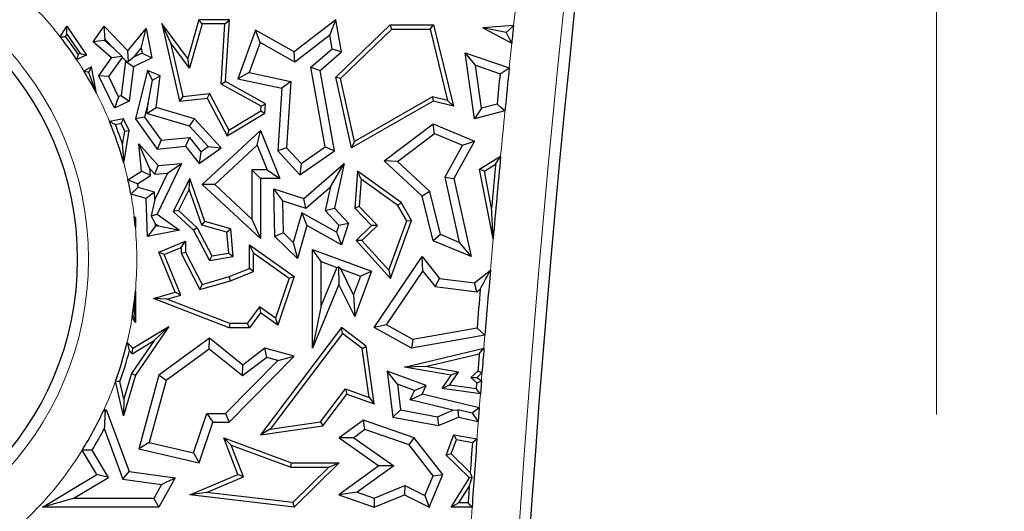
# Model space of a CAD drawing. Units: millimetres. Extents: x 0 to 420, y 0 to 297.
# Drawn here: x 119 to 129, y 152 to 157 of the extents above; entities that cross this region are included whole.
import ezdxf

# ---------------------------------------------------------------- set-up
doc = ezdxf.new("R2010")
doc.units = ezdxf.units.MM
doc.linetypes.add('CENTER', pattern=[10.16, 6.35, -1.27, 1.27, -1.27])

msp = doc.modelspace()

# ---------------------------------------------------------------- linework, layer by layer
at = {"color": 7, "linetype": 'CENTER', "lineweight": 18}
msp.add_line((128.3387, 200.2148), (128.3387, 113.8281), dxfattribs=at)
at = {"color": 8, "linetype": 'Continuous', "lineweight": 18}
for p, q in [((123.9829, 157.3908), (123.9677, 157.2451)), ((123.6725, 154.0419), (123.6618, 153.9092)), ((123.6248, 153.4382), (123.6137, 153.2927))]:
    msp.add_line(p, q, dxfattribs=at)
at = {"color": 7, "linetype": 'Continuous', "lineweight": 25}
for p, q in [((119.2836, 157.1269), (119.351, 157.2373)), ((119.353, 157.156), (119.351, 157.2373)), ((119.351, 157.2373), (119.5544, 156.9378)), ((119.6227, 157.0747), (119.736, 157.2373)), ((119.7471, 157.099), (119.736, 157.2373)), ((119.736, 157.2373), (119.9832, 156.9816)), ((119.9832, 156.9816), (120.1717, 157.2129)), ((120.1206, 157.0106), (120.1717, 157.2129)), ((120.1717, 157.2129), (120.2296, 156.9098)), ((120.4241, 157.0696), (120.3345, 157.2658)), ((120.3345, 157.2658), (120.5165, 156.4616)), ((120.6018, 156.9025), (120.3345, 157.2658)), ((120.7158, 157.3045), (120.6018, 156.9025)), ((120.7491, 157.2604), (120.6196, 156.8039)), ((120.7491, 157.2604), (120.7158, 157.3045)), ((121.0325, 157.3045), (120.7158, 157.3045)), ((120.9855, 157.2604), (120.7491, 157.2604)), ((120.9461, 156.6392), (120.9855, 157.2604)), ((120.9855, 157.2604), (121.0325, 157.3045)), ((120.9918, 156.6642), (121.0325, 157.3045)), ((122.1311, 157.3045), (121.7013, 156.9708)), ((122.0698, 157.1453), (122.1311, 157.3045)), ((122.1902, 156.9708), (122.1311, 157.3045)), ((122.1311, 156.7107), (122.6921, 157.2516)), ((122.1794, 156.6961), (122.7099, 157.2075)), ((122.7099, 157.2075), (122.6921, 157.2516)), ((122.6921, 157.2516), (123.141, 157.2516)), ((122.7099, 157.2075), (123.1064, 157.2075)), ((123.1064, 157.2075), (123.141, 157.2516)), ((123.1064, 157.2075), (123.2868, 156.4708)), ((123.141, 157.2516), (123.3468, 156.411)), ((123.9677, 157.2451), (123.6498, 157.222)), ((123.8912, 157.1708), (123.6498, 157.222)), ((123.6498, 157.222), (123.949, 157.0622)), ((119.337, 157.1298), (119.353, 157.156)), ((119.353, 157.156), (119.4885, 156.9563)), ((121.3025, 157.1976), (121.1192, 156.6936)), ((121.3497, 157.0694), (121.3025, 157.1976)), ((121.7013, 156.9708), (121.3025, 157.1976)), ((122.0698, 157.1453), (121.7088, 156.865)), ((122.0947, 157.0045), (122.0698, 157.1453)), ((119.7405, 157.0895), (119.6227, 157.0747)), ((119.8135, 156.9098), (119.6227, 157.0747)), ((119.7405, 157.0895), (119.7471, 157.099)), ((119.8368, 157.0063), (119.7405, 157.0895)), ((119.7471, 157.099), (119.8368, 157.0063)), ((119.8368, 157.0063), (119.9246, 156.9232)), ((120.0459, 156.9189), (120.1206, 157.0106)), ((120.1206, 157.0106), (120.1304, 156.9598)), ((120.4241, 157.0696), (120.5507, 156.5098)), ((120.6196, 156.8039), (120.4241, 157.0696)), ((121.3497, 157.0694), (121.2367, 156.7586)), ((121.7088, 156.865), (121.3497, 157.0694)), ((121.8735, 156.8122), (122.0947, 157.0045)), ((122.0947, 157.0045), (122.1902, 156.9708)), ((119.5544, 156.9378), (119.4529, 156.8916)), ((119.4885, 156.9563), (119.4687, 156.9473)), ((119.4885, 156.9563), (119.5544, 156.9378)), ((119.6827, 156.7258), (119.8135, 156.9098)), ((119.7847, 156.7172), (119.9252, 156.9148)), ((119.9246, 156.9232), (119.8135, 156.9098)), ((119.9252, 156.9148), (119.9246, 156.9232)), ((119.9252, 156.9148), (119.9609, 156.8779)), ((119.9878, 156.8731), (119.9832, 156.9816)), ((120.0459, 156.9189), (119.9878, 156.8731)), ((120.2296, 156.9098), (120.0388, 156.8176)), ((120.1304, 156.9598), (120.0459, 156.9189)), ((120.1304, 156.9598), (120.2296, 156.9098)), ((120.6196, 156.8039), (120.6018, 156.9025)), ((121.7088, 156.865), (121.7013, 156.9708)), ((121.9692, 156.7785), (122.1902, 156.9708)), ((123.5745, 156.8334), (123.467, 156.9634)), ((123.564, 156.2802), (123.467, 156.9634)), ((123.467, 156.9634), (123.9232, 156.8071)), ((119.6049, 156.8178), (119.5287, 156.7724)), ((119.579, 156.7598), (119.6049, 156.8178)), ((119.6591, 156.5401), (119.6049, 156.8178)), ((119.9571, 156.876), (119.914, 156.52)), ((119.9609, 156.8779), (119.9571, 156.876)), ((119.9571, 156.876), (120.0388, 156.8176)), ((119.9609, 156.8779), (119.9878, 156.8731)), ((120.0388, 156.8176), (119.9958, 156.4616)), ((122.0215, 155.989), (121.8735, 156.8122)), ((121.8735, 156.8122), (121.9692, 156.7785)), ((123.6374, 156.3905), (123.5745, 156.8334)), ((123.5745, 156.8334), (123.8285, 156.7464)), ((119.6591, 156.5401), (119.579, 156.7598)), ((119.7847, 156.7172), (119.6827, 156.7258)), ((119.8455, 156.3889), (119.6827, 156.7258)), ((119.8865, 156.5067), (119.7847, 156.7172)), ((120.1846, 156.7785), (120.0598, 156.2802)), ((120.2351, 156.6791), (120.1846, 156.7785)), ((120.3144, 156.7258), (120.1846, 156.7785)), ((120.2351, 156.6791), (120.3144, 156.7258)), ((120.2747, 156.397), (120.3144, 156.7258)), ((121.2367, 156.7586), (121.1192, 156.6936)), ((121.2367, 156.7586), (121.6655, 156.6664)), ((122.1183, 155.9487), (121.9692, 156.7785)), ((122.1794, 156.6961), (122.1311, 156.7107)), ((122.2926, 155.9783), (122.1311, 156.7107)), ((122.3227, 156.0463), (122.1794, 156.6961)), ((120.1915, 156.4431), (120.2351, 156.6791)), ((120.9461, 156.6392), (120.9918, 156.6642)), ((121.3595, 156.4093), (120.9461, 156.6392)), ((121.4053, 156.4343), (120.9918, 156.6642)), ((121.1192, 156.6936), (121.5727, 156.5962)), ((121.5727, 156.5962), (121.5316, 155.9487)), ((121.6655, 156.6664), (121.5727, 156.5962)), ((121.6655, 156.6664), (121.622, 155.9808)), ((119.8865, 156.5067), (119.8455, 156.3889)), ((119.914, 156.52), (119.8865, 156.5067)), ((119.914, 156.52), (119.9958, 156.4616)), ((120.5507, 156.5098), (120.5165, 156.4616)), ((120.5165, 156.4616), (120.802, 156.494)), ((120.5507, 156.5098), (120.8271, 156.5412)), ((120.8271, 156.5412), (120.802, 156.494)), ((120.802, 156.494), (121.007, 156.1023)), ((120.8271, 156.5412), (121.0244, 156.1642)), ((123.1308, 156.5085), (122.3227, 156.0463)), ((123.1308, 156.5085), (123.1375, 156.4616)), ((123.2868, 156.4708), (123.1308, 156.5085)), ((119.9958, 156.4616), (119.8455, 156.3889)), ((120.1915, 156.4431), (120.1552, 156.2983)), ((120.1782, 156.3336), (120.1915, 156.4431)), ((120.1782, 156.3336), (120.2747, 156.397)), ((120.6694, 156.2802), (120.2747, 156.397)), ((121.3566, 156.3632), (121.3595, 156.4093)), ((121.3595, 156.4093), (121.4053, 156.4343)), ((121.3991, 156.3373), (121.4053, 156.4343)), ((123.1375, 156.4616), (122.2926, 155.9783)), ((123.3468, 156.411), (123.1375, 156.4616)), ((123.2868, 156.4708), (123.3468, 156.411)), ((123.6374, 156.3905), (123.564, 156.2802)), ((123.7976, 156.4323), (123.6374, 156.3905)), ((120.1552, 156.2983), (120.0598, 156.2802)), ((120.1552, 156.2983), (120.3258, 156.0592)), ((120.6208, 156.2026), (120.1782, 156.3336)), ((121.007, 156.1023), (121.3991, 156.3373)), ((121.0244, 156.1642), (121.3566, 156.3632)), ((121.3566, 156.3632), (121.3991, 156.3373)), ((123.8794, 156.3626), (123.564, 156.2802)), ((119.9367, 156.2802), (119.7924, 156.252)), ((119.9118, 156.2304), (119.8533, 156.219)), ((119.9118, 156.2304), (119.9367, 156.2802)), ((119.95, 156.1514), (119.9118, 156.2304)), ((119.9958, 156.158), (119.9367, 156.2802)), ((120.0598, 156.2802), (120.2837, 155.9664)), ((120.6208, 156.2026), (120.6694, 156.2802)), ((120.813, 155.9923), (120.6208, 156.2026)), ((120.9452, 155.9783), (120.6694, 156.2802)), ((122.6296, 155.8471), (123.1375, 156.2289)), ((123.15, 156.128), (123.1375, 156.2289)), ((123.1375, 156.2289), (123.564, 156.0493)), ((119.9275, 156.0143), (119.95, 156.1514)), ((119.9403, 155.8201), (119.9958, 156.158)), ((119.95, 156.1514), (119.9958, 156.158)), ((120.3258, 156.0592), (120.6179, 156.0883)), ((120.6179, 156.0883), (120.5787, 155.9958)), ((120.6179, 156.0883), (120.737, 155.938)), ((120.7498, 155.6005), (121.3526, 156.158)), ((121.0244, 156.1642), (121.007, 156.1023)), ((121.3187, 156.0066), (121.3526, 156.158)), ((121.3526, 156.158), (121.5521, 155.6641)), ((122.7669, 155.84), (123.15, 156.128)), ((123.15, 156.128), (123.4393, 156.0061)), ((120.2083, 155.7645), (120.0941, 156.0201)), ((120.0941, 156.0201), (120.2966, 155.7985)), ((120.1222, 155.7393), (120.0941, 156.0201)), ((120.3258, 156.0592), (120.2837, 155.9664)), ((120.2837, 155.9664), (120.5787, 155.9958)), ((120.5787, 155.9958), (120.7199, 155.8176)), ((120.737, 155.938), (120.813, 155.9923)), ((120.813, 155.9923), (120.9452, 155.9783)), ((120.8796, 155.6004), (121.3187, 156.0066)), ((121.3187, 156.0066), (121.4214, 155.7523)), ((121.773, 155.8175), (122.0215, 155.989)), ((122.0215, 155.989), (122.1183, 155.9487)), ((122.3227, 156.0463), (122.2926, 155.9783)), ((123.4393, 156.0061), (123.2575, 155.6777)), ((123.564, 156.0493), (123.3508, 155.6641)), ((123.4393, 156.0061), (123.564, 156.0493)), ((120.7199, 155.8176), (120.9452, 155.9783)), ((120.737, 155.938), (120.7199, 155.8176)), ((121.622, 155.9808), (121.5316, 155.9487)), ((121.5316, 155.9487), (121.7601, 155.7015)), ((121.622, 155.9808), (121.773, 155.8175)), ((121.7601, 155.7015), (122.1183, 155.9487)), ((123.617, 155.7608), (123.8347, 155.8947)), ((120.2606, 155.7072), (120.2966, 155.7985)), ((120.5369, 155.8176), (120.2837, 155.2927)), ((120.2966, 155.7985), (120.5369, 155.8176)), ((120.3907, 155.7175), (120.5369, 155.8176)), ((121.773, 155.8175), (121.7601, 155.7015)), ((121.8004, 155.455), (122.2172, 155.8176)), ((122.0754, 155.5774), (122.2172, 155.8176)), ((122.2172, 155.8176), (122.1183, 155.3573)), ((122.7669, 155.84), (122.6296, 155.8471)), ((123.0246, 155.4812), (122.6296, 155.8471)), ((123.1039, 155.5279), (122.7669, 155.84)), ((123.6661, 155.7393), (123.7826, 155.8109)), ((119.9827, 155.6503), (120.1222, 155.7393)), ((120.0819, 155.609), (120.2153, 155.6941)), ((120.2153, 155.6941), (120.1222, 155.7393)), ((120.2153, 155.6941), (120.2083, 155.7645)), ((120.2083, 155.7645), (120.2606, 155.7072)), ((120.3907, 155.7175), (120.2602, 155.4469)), ((120.2606, 155.7072), (120.3907, 155.7175)), ((121.2645, 155.7523), (121.3526, 155.6641)), ((121.4214, 155.7523), (121.2645, 155.7523)), ((121.2645, 155.7523), (121.2645, 155.2441)), ((121.4214, 155.7523), (121.5521, 155.6641)), ((122.3541, 155.7393), (122.326, 155.3573)), ((122.3923, 155.6575), (122.3541, 155.7393)), ((122.8069, 155.4137), (122.3541, 155.7393)), ((123.2575, 155.6777), (123.4064, 155.0025)), ((123.2575, 155.6777), (123.3508, 155.6641)), ((123.6661, 155.7393), (123.617, 155.7608)), ((123.757, 155.0402), (123.617, 155.7608)), ((123.7407, 155.3549), (123.6661, 155.7393)), ((120.6238, 155.6641), (120.4513, 155.3214)), ((120.6164, 155.5513), (120.6238, 155.6641)), ((120.7792, 155.2172), (120.6238, 155.6641)), ((120.8796, 155.6004), (120.7498, 155.6005)), ((121.3526, 155.0424), (120.7498, 155.6005)), ((121.2645, 155.2441), (120.8796, 155.6004)), ((121.5521, 155.6641), (121.3526, 155.6641)), ((121.3526, 155.6641), (121.3526, 155.0424)), ((121.8207, 155.3559), (122.0754, 155.5774)), ((122.0754, 155.5774), (122.0225, 155.331)), ((122.3923, 155.6575), (122.3714, 155.3737)), ((122.7733, 155.3835), (122.3923, 155.6575)), ((123.3508, 155.6641), (123.5292, 154.8552)), ((120.1717, 155.455), (120.013, 155.502)), ((120.2578, 155.5215), (120.0896, 155.5713)), ((120.2578, 155.5215), (120.1717, 155.455)), ((120.2602, 155.4469), (120.2578, 155.5215)), ((120.6164, 155.5513), (120.5056, 155.3312)), ((120.7451, 155.181), (120.6164, 155.5513)), ((121.5822, 155.4327), (121.4913, 155.5546)), ((121.4913, 155.5546), (121.8004, 155.455)), ((121.5025, 155.0624), (121.4913, 155.5546)), ((123.1039, 155.5279), (123.0246, 155.4812)), ((123.1375, 155.02), (123.0246, 155.4812)), ((123.2126, 155.0841), (123.1039, 155.5279)), ((120.1846, 155.0624), (120.1717, 155.455)), ((120.2602, 155.4469), (120.2244, 155.2774)), ((121.5822, 155.4327), (121.8207, 155.3559)), ((121.5898, 155.1006), (121.5822, 155.4327)), ((121.8207, 155.3559), (121.8004, 155.455)), ((122.3714, 155.3737), (122.326, 155.3573)), ((122.3714, 155.3737), (122.562, 155.1761)), ((122.7733, 155.3835), (122.8069, 155.4137)), ((122.8645, 155.224), (122.7733, 155.3835)), ((122.913, 155.2281), (122.8069, 155.4137)), ((120.2244, 155.2774), (120.2837, 155.2927)), ((120.2684, 155.1953), (120.2244, 155.2774)), ((120.2837, 155.2927), (120.5165, 155.1272)), ((120.5056, 155.3312), (120.4513, 155.3214)), ((120.4513, 155.3214), (120.6612, 155.1272)), ((120.5056, 155.3312), (120.6967, 155.1544)), ((121.7784, 155.3083), (121.6916, 155.0023)), ((122.1392, 155.1077), (121.7784, 155.3083)), ((121.7784, 155.3083), (121.8329, 155.1772)), ((122.0225, 155.331), (122.1183, 155.3573)), ((122.0225, 155.331), (122.1624, 155.1797)), ((122.1183, 155.3573), (122.2621, 155.2018)), ((122.326, 155.3573), (122.4996, 155.1772)), ((120.0482, 155.269), (120.0598, 155.2608)), ((120.0546, 155.2582), (120.0598, 155.2608)), ((120.0598, 155.2608), (120.0598, 155.1574)), ((120.2693, 155.1688), (120.1846, 155.0624)), ((120.2693, 155.1688), (120.2684, 155.1953)), ((120.2684, 155.1953), (120.298, 155.1744)), ((120.298, 155.1744), (120.2693, 155.1688)), ((120.298, 155.1744), (120.5165, 155.1272)), ((120.7451, 155.181), (120.7792, 155.2172)), ((121.0057, 155.1071), (120.7451, 155.181)), ((121.047, 155.1412), (120.7792, 155.2172)), ((121.2645, 155.2441), (121.3526, 155.0424)), ((121.8329, 155.1772), (121.7362, 154.8366)), ((122.1902, 154.9785), (121.8329, 155.1772)), ((122.1624, 155.1797), (122.1392, 155.1077)), ((122.1624, 155.1797), (122.2621, 155.2018)), ((122.2621, 155.2018), (122.1902, 154.9785)), ((122.4996, 155.1772), (122.3401, 155.0234)), ((122.562, 155.1761), (122.4014, 155.0213)), ((122.562, 155.1761), (122.4996, 155.1772)), ((122.6784, 154.7146), (122.8645, 155.224)), ((122.6948, 154.6308), (122.913, 155.2281)), ((122.8645, 155.224), (122.913, 155.2281)), ((120.5165, 155.1272), (120.1846, 155.0624)), ((120.6967, 155.1544), (120.6612, 155.1272)), ((120.6612, 155.1272), (120.825, 154.814)), ((120.6967, 155.1544), (120.8493, 154.8627)), ((121.0057, 155.1071), (121.047, 155.1412)), ((121.0241, 154.8919), (121.0057, 155.1071)), ((121.0715, 154.8552), (121.047, 155.1412)), ((121.5898, 155.1006), (121.5025, 155.0624)), ((121.6916, 155.0023), (121.5898, 155.1006)), ((122.1392, 155.1077), (122.1902, 154.9785)), ((123.2126, 155.0841), (123.1375, 155.02)), ((123.4064, 155.0025), (123.2126, 155.0841)), ((120.3009, 154.9013), (120.5787, 155.0148)), ((120.5346, 154.9492), (120.5787, 155.0148)), ((120.5787, 155.0148), (120.5787, 154.9013)), ((121.282, 154.8929), (121.2379, 154.9785)), ((121.2379, 154.9785), (121.7013, 154.6483)), ((121.2379, 154.7322), (121.2379, 154.9785)), ((121.7362, 154.8366), (121.5025, 155.0624)), ((121.6916, 155.0023), (121.7362, 154.8366)), ((122.4014, 155.0213), (122.3401, 155.0234)), ((122.3401, 155.0234), (122.6948, 154.6308)), ((122.4014, 155.0213), (122.6784, 154.7146)), ((123.5292, 154.8552), (123.1375, 155.02)), ((123.4064, 155.0025), (123.5292, 154.8552)), ((120.3584, 154.8772), (120.3009, 154.9013)), ((120.4705, 154.4862), (120.3009, 154.9013)), ((120.3584, 154.8772), (120.5346, 154.9492)), ((120.5298, 154.4575), (120.3584, 154.8772)), ((120.5346, 154.9492), (120.5346, 154.8907)), ((120.5346, 154.8907), (120.5787, 154.9013)), ((120.5346, 154.8907), (120.7271, 154.5148)), ((120.5787, 154.9013), (120.7498, 154.5673)), ((120.8493, 154.8627), (121.0241, 154.8919)), ((121.0241, 154.8919), (121.0715, 154.8552)), ((121.282, 154.8929), (121.649, 154.6314)), ((121.282, 154.7024), (121.282, 154.8929)), ((121.9782, 154.8039), (121.89, 154.9306)), ((121.89, 154.9306), (122.4996, 154.7046)), ((121.89, 153.9076), (121.89, 154.9306)), ((120.8493, 154.8627), (120.825, 154.814)), ((120.825, 154.814), (121.0715, 154.8552)), ((121.9782, 154.8039), (122.1413, 154.7434)), ((121.9782, 154.3502), (121.9782, 154.8039)), ((122.5284, 154.1212), (123.0246, 154.8552)), ((123.0304, 154.7063), (123.0246, 154.8552)), ((123.0246, 154.8552), (123.2031, 154.6308)), ((121.0291, 154.6483), (121.2379, 154.7322)), ((121.0435, 154.6066), (121.282, 154.7024)), ((121.282, 154.7024), (121.2379, 154.7322)), ((122.1413, 154.7434), (121.9782, 154.3502)), ((122.1413, 154.7434), (122.1579, 154.7506)), ((122.183, 154.7279), (122.1579, 154.7506)), ((122.1579, 154.7506), (122.1636, 154.5673)), ((122.183, 154.7279), (122.3863, 154.6525)), ((122.3147, 154.4594), (122.183, 154.7279)), ((122.4996, 154.7046), (122.326, 154.2362)), ((122.3863, 154.6525), (122.4996, 154.7046)), ((122.6553, 154.1516), (123.0304, 154.7063)), ((122.6784, 154.7146), (122.6948, 154.6308)), ((123.0304, 154.7063), (123.1563, 154.548)), ((123.564, 154.5835), (123.7287, 154.7145)), ((120.7271, 154.5148), (121.0435, 154.6066)), ((120.7271, 154.5148), (120.7498, 154.5673)), ((120.7498, 154.5673), (121.0291, 154.6483)), ((121.0435, 154.6066), (121.0291, 154.6483)), ((121.649, 154.6314), (121.5089, 154.2177)), ((121.7013, 154.6483), (121.5316, 154.1474)), ((121.649, 154.6314), (121.7013, 154.6483)), ((122.1636, 154.5673), (121.89, 153.9076)), ((122.326, 154.2362), (122.1636, 154.5673)), ((122.3863, 154.6525), (122.3147, 154.4594)), ((123.1563, 154.548), (123.2031, 154.6308)), ((123.2031, 154.6308), (123.564, 154.5835)), ((123.5896, 154.4912), (123.564, 154.5835)), ((120.0598, 154.4992), (120.0433, 154.2335)), ((120.0598, 154.4992), (120.0598, 154.174)), ((120.2459, 154.421), (120.4705, 154.4862)), ((120.3841, 154.4152), (120.5298, 154.4575)), ((120.5298, 154.4575), (120.4705, 154.4862)), ((122.3147, 154.4594), (122.326, 154.2362)), ((123.1563, 154.548), (123.5896, 154.4912)), ((123.5896, 154.4912), (123.6235, 154.5181)), ((120.3841, 154.4152), (120.2459, 154.421)), ((121.0291, 154.1208), (120.2459, 154.421)), ((121.0372, 154.1649), (120.3841, 154.4152)), ((121.3431, 154.3358), (121.2158, 154.1649)), ((121.3526, 154.2749), (121.2379, 154.1208)), ((121.3431, 154.3358), (121.3526, 154.2749)), ((121.5089, 154.2177), (121.3431, 154.3358)), ((121.5316, 154.1474), (121.3526, 154.2749)), ((121.9782, 154.3502), (121.89, 153.9076)), ((120.0598, 154.174), (120.0261, 154.2302)), ((120.0433, 154.2335), (120.0598, 154.174)), ((121.0372, 154.1649), (121.0291, 154.1208)), ((121.2158, 154.1649), (121.0372, 154.1649)), ((121.2158, 154.1649), (121.2379, 154.1208)), ((121.5089, 154.2177), (121.5316, 154.1474)), ((122.6553, 154.1516), (122.5284, 154.1212)), ((122.9284, 153.9999), (122.6553, 154.1516)), ((120.0337, 153.9076), (120.407, 154.1328)), ((120.407, 154.1328), (120.0598, 153.6291)), ((120.2546, 153.9893), (120.407, 154.1328)), ((121.2379, 154.1208), (121.0291, 154.1208)), ((122.1902, 154.1212), (121.3526, 153.0145)), ((122.1989, 154.0596), (121.4523, 153.0731)), ((122.1989, 154.0596), (122.1902, 154.1212)), ((122.4439, 153.9309), (122.1902, 154.1212)), ((122.4028, 153.9066), (122.1989, 154.0596)), ((122.913, 153.9076), (122.5284, 154.1212)), ((123.5902, 154.1169), (122.9284, 153.9999)), ((119.9736, 153.9669), (120.0337, 153.9076)), ((120.2546, 153.9893), (120.0195, 153.6483)), ((120.0272, 153.8522), (120.2546, 153.9893)), ((120.825, 154.0108), (120.3009, 153.6291)), ((120.8224, 153.8998), (120.825, 154.0108)), ((121.1693, 153.7345), (120.825, 154.0108)), ((123.6725, 154.0419), (122.913, 153.9076)), ((122.9284, 153.9999), (122.913, 153.9076)), ((119.9978, 153.8811), (120.0272, 153.8522)), ((120.0272, 153.8522), (120.0337, 153.9076)), ((120.8224, 153.8998), (120.3779, 153.5761)), ((121.1676, 153.6228), (120.8224, 153.8998)), ((121.3991, 153.9076), (121.1693, 153.7345)), ((121.4177, 153.8112), (121.3991, 153.9076)), ((121.7013, 153.8256), (121.3991, 153.9076)), ((122.4028, 153.9066), (122.4439, 153.9309)), ((122.4745, 153.3996), (122.4028, 153.9066)), ((122.5284, 153.3334), (122.4439, 153.9309)), ((122.8398, 153.7124), (123.6618, 153.9092)), ((123.0587, 153.7195), (123.613, 153.8522)), ((120.9922, 153.2328), (121.5324, 153.7801)), ((121.0291, 153.1447), (121.7013, 153.8256)), ((121.4177, 153.8112), (121.1676, 153.6228)), ((121.5324, 153.7801), (121.4177, 153.8112)), ((121.5324, 153.7801), (121.7013, 153.8256)), ((120.0195, 153.6483), (119.9419, 153.384)), ((120.0195, 153.6483), (120.0598, 153.6291)), ((121.1676, 153.6228), (121.1693, 153.7345)), ((122.7682, 153.5379), (122.6633, 153.6707)), ((123.0656, 153.5218), (122.6633, 153.6707)), ((122.6633, 153.6707), (122.7208, 153.197)), ((123.0587, 153.7195), (122.8398, 153.7124)), ((123.3242, 153.6291), (122.8398, 153.7124)), ((123.3999, 153.6608), (123.0587, 153.7195)), ((123.3066, 153.5265), (123.3999, 153.6608)), ((123.3999, 153.6608), (123.3242, 153.6291)), ((123.5988, 153.6728), (123.5268, 153.605)), ((123.6415, 153.6524), (123.5928, 153.6066)), ((119.9367, 153.2098), (119.8548, 153.5664)), ((119.9419, 153.384), (119.9006, 153.5638)), ((120.0598, 153.6291), (119.9367, 153.2098)), ((120.3009, 153.6291), (120.0941, 152.8676)), ((120.3779, 153.5761), (120.2033, 152.9331)), ((120.3779, 153.5761), (120.3009, 153.6291)), ((123.2295, 153.4927), (123.3242, 153.6291)), ((123.5268, 153.605), (123.5928, 153.6066)), ((123.5268, 153.605), (123.5894, 153.5515)), ((123.5928, 153.6066), (123.635, 153.5705)), ((123.635, 153.5705), (123.6248, 153.4382)), ((121.9723, 153.1466), (122.2301, 153.4874)), ((122.2301, 153.4874), (122.2457, 153.435)), ((122.2301, 153.4874), (122.4745, 153.3996)), ((122.7682, 153.5379), (122.8005, 153.2718)), ((122.9448, 153.4725), (122.7682, 153.5379)), ((122.8986, 153.3747), (122.9448, 153.4725)), ((122.9448, 153.4725), (123.0656, 153.5218)), ((123.0246, 153.435), (123.0656, 153.5218)), ((123.3066, 153.5265), (123.2295, 153.4927)), ((123.6248, 153.4382), (123.2295, 153.4927)), ((123.5845, 153.4882), (123.3066, 153.5265)), ((119.9419, 153.384), (119.9367, 153.2098)), ((121.9964, 153.1055), (122.2457, 153.435)), ((122.2457, 153.435), (122.5284, 153.3334)), ((122.4745, 153.3996), (122.5284, 153.3334)), ((122.8986, 153.3747), (123.0246, 153.435)), ((123.341, 153.2678), (122.8986, 153.3747)), ((123.6137, 153.2927), (123.0246, 153.435)), ((119.7322, 153.2665), (119.7594, 153.2749)), ((119.7469, 153.2497), (119.7594, 153.2749)), ((119.7594, 153.2749), (119.9958, 152.6353)), ((122.8005, 153.2718), (122.7208, 153.197)), ((122.8005, 153.2718), (123.1829, 153.2009)), ((123.1829, 153.2009), (123.341, 153.2678)), ((123.341, 153.2678), (123.3929, 153.2721)), ((123.5388, 153.2382), (123.3929, 153.2721)), ((123.3929, 153.2721), (123.3997, 153.197)), ((123.6137, 153.2927), (123.603, 153.1516)), ((120.6616, 152.8283), (120.7968, 153.2328)), ((120.7199, 152.7245), (120.8603, 153.1447)), ((120.7968, 153.2328), (120.9922, 153.2328)), ((120.7968, 153.2328), (120.8603, 153.1447)), ((120.8603, 153.1447), (121.0291, 153.1447)), ((120.9922, 153.2328), (121.0291, 153.1447)), ((121.4523, 153.0731), (121.9723, 153.1466)), ((121.9723, 153.1466), (121.9964, 153.1055)), ((122.4182, 153.1653), (122.1647, 152.9831)), ((122.4324, 153.067), (122.4182, 153.1653)), ((122.9417, 152.9831), (122.4182, 153.1653)), ((122.7208, 153.197), (123.1929, 153.1094)), ((123.1829, 153.2009), (123.1929, 153.1094)), ((123.1929, 153.1094), (123.3997, 153.197)), ((123.3997, 153.197), (123.603, 153.1516)), ((119.7383, 153.0777), (119.9314, 152.5552)), ((121.3526, 153.0145), (121.9964, 153.1055)), ((121.4523, 153.0731), (121.3526, 153.0145)), ((122.4324, 153.067), (122.3166, 152.9837)), ((122.8882, 152.9084), (122.4324, 153.067)), ((120.2033, 152.9331), (120.0941, 152.8676)), ((120.2033, 152.9331), (120.6616, 152.8283)), ((121.0503, 152.9081), (120.9745, 152.9831)), ((120.9745, 152.9831), (121.6745, 152.7245)), ((121.1192, 152.6036), (120.9745, 152.9831)), ((122.3166, 152.9837), (122.1647, 152.9831)), ((122.1647, 152.9831), (122.5772, 152.6915)), ((122.3166, 152.9837), (122.7291, 152.6921)), ((122.8882, 152.9084), (122.9417, 152.9831)), ((123.2383, 152.6036), (122.9417, 152.9831)), ((123.2729, 152.8042), (123.3508, 153.0145)), ((123.3242, 152.8158), (123.3792, 152.9644)), ((123.3792, 152.9644), (123.3508, 153.0145)), ((123.3508, 153.0145), (123.5895, 152.9704)), ((123.3792, 152.9644), (123.5427, 152.9343)), ((119.661, 152.6036), (119.51, 152.8539)), ((119.782, 152.5737), (119.6132, 152.8535)), ((120.0941, 152.8676), (120.7199, 152.7245)), ((121.0503, 152.9081), (121.6667, 152.6805)), ((121.1756, 152.5796), (121.0503, 152.9081)), ((123.137, 152.5901), (122.8882, 152.9084)), ((120.6616, 152.8283), (120.7199, 152.7245)), ((123.3242, 152.8158), (123.2729, 152.8042)), ((123.5136, 152.5698), (123.2729, 152.8042)), ((123.5203, 152.6249), (123.3242, 152.8158)), ((119.9314, 152.5552), (119.9958, 152.6353)), ((119.9958, 152.6353), (120.4705, 152.5698)), ((121.6667, 152.6805), (121.6745, 152.7245)), ((121.6667, 152.6805), (122.0575, 152.6805)), ((121.6745, 152.7245), (122.1647, 152.7245)), ((122.0575, 152.6805), (121.6854, 152.3121)), ((122.1647, 152.7245), (121.7013, 152.2658)), ((122.0575, 152.6805), (122.1647, 152.7245)), ((122.5772, 152.6915), (122.1636, 152.3943)), ((122.7291, 152.6921), (122.3523, 152.4213)), ((122.7291, 152.6921), (122.5772, 152.6915)), ((119.1008, 152.2658), (119.661, 152.6036)), ((119.4177, 152.3539), (119.782, 152.5737)), ((119.782, 152.5737), (119.661, 152.6036)), ((119.9314, 152.5552), (120.3307, 152.5001)), ((120.4705, 152.5698), (120.3009, 152.2658)), ((120.3307, 152.5001), (120.4705, 152.5698)), ((120.6238, 152.3943), (121.1192, 152.6036)), ((120.7941, 152.4184), (121.1756, 152.5796)), ((121.1756, 152.5796), (121.1192, 152.6036)), ((123.0515, 152.3868), (123.137, 152.5901)), ((123.0962, 152.2658), (123.2383, 152.6036)), ((123.137, 152.5901), (123.2383, 152.6036)), ((123.3242, 152.2658), (123.5136, 152.5698)), ((123.54, 152.573), (123.5136, 152.5698)), ((120.3307, 152.5001), (120.2491, 152.3539)), ((122.5259, 152.3601), (122.8433, 152.4911)), ((122.8433, 152.4911), (122.8398, 152.3943)), ((122.8433, 152.4911), (123.0515, 152.3868)), ((123.4036, 152.3099), (123.51, 152.4807)), ((119.4177, 152.3539), (119.1008, 152.2658)), ((120.2491, 152.3539), (119.4177, 152.3539)), ((120.2491, 152.3539), (120.3009, 152.2658)), ((120.7941, 152.4184), (120.6238, 152.3943)), ((121.7013, 152.2658), (120.6238, 152.3943)), ((121.6854, 152.3121), (120.7941, 152.4184)), ((122.3523, 152.4213), (122.1636, 152.3943)), ((122.1636, 152.3943), (122.5284, 152.2658)), ((122.3523, 152.4213), (122.5259, 152.3601)), ((122.5259, 152.3601), (122.5284, 152.2658)), ((122.5284, 152.2658), (122.8398, 152.3943)), ((122.8398, 152.3943), (123.0962, 152.2658)), ((123.0515, 152.3868), (123.0962, 152.2658)), ((120.3009, 152.2658), (119.1008, 152.2658)), ((121.6854, 152.3121), (121.7013, 152.2658)), ((123.4036, 152.3099), (123.3242, 152.2658)), ((123.5393, 152.2658), (123.3242, 152.2658)), ((123.4981, 152.3099), (123.4036, 152.3099))]:
    msp.add_line(p, q, dxfattribs=at)
at = {"color": 7, "linetype": 'Continuous', "lineweight": 25, "flags": 128}
for points in [[(123.9677, 157.2451), (123.9249, 157.2035), (123.8912, 157.1708)], [(123.8912, 157.1708), (123.9235, 157.11), (123.949, 157.0622)], [(123.8285, 156.7464), (123.8815, 156.7804), (123.9232, 156.8071)], [(123.8794, 156.3626), (123.8335, 156.4016), (123.7976, 156.4323)], [(123.7826, 155.8109), (123.8117, 155.8578), (123.8347, 155.8947)], [(120.0433, 154.2335), (120.0337, 154.2316), (120.0261, 154.2302)], [(123.6725, 154.0419), (123.6264, 154.0839), (123.5902, 154.1169)], [(123.613, 153.8522), (123.6404, 153.8841), (123.6618, 153.9092)], [(123.6415, 153.6524), (123.6176, 153.6638), (123.5988, 153.6728)], [(119.9006, 153.5638), (119.8749, 153.5652), (119.8548, 153.5664)], [(123.5845, 153.4882), (123.5851, 153.4961), (123.5857, 153.504), (123.5863, 153.512), (123.5869, 153.5199), (123.5875, 153.5278), (123.5881, 153.5357), (123.5887, 153.5436), (123.5894, 153.5515)], [(123.5894, 153.5515), (123.6149, 153.5621), (123.635, 153.5705)], [(123.6248, 153.4382), (123.6022, 153.4662), (123.5845, 153.4882)], [(119.7322, 153.2665), (119.7405, 153.2571), (119.7469, 153.2497)], [(123.6137, 153.2927), (123.5717, 153.2622), (123.5388, 153.2382)], [(123.5388, 153.2382), (123.5748, 153.1897), (123.603, 153.1516)], [(123.5427, 152.9343), (123.5689, 152.9545), (123.5895, 152.9704)], [(123.54, 152.573), (123.5289, 152.6021), (123.5203, 152.6249)], [(123.5393, 152.2658), (123.5162, 152.2905), (123.4981, 152.3099)]]:
    msp.add_lwpolyline(points, dxfattribs=at)
at = {"color": 8, "linetype": 'Continuous', "lineweight": 18, "flags": 128}
msp.add_lwpolyline([(123.635, 153.5705), (123.6358, 153.5807), (123.6366, 153.5909), (123.6374, 153.6012), (123.6382, 153.6114), (123.639, 153.6217), (123.6398, 153.6319), (123.6407, 153.6421), (123.6415, 153.6524)], dxfattribs=at)
at = {"color": 7, "linetype": 'Continuous', "lineweight": 25}
for centre, radius, start, end in [((270.2023, 142.1529), 141.4, 165.409964, 191.351966), ((270.2023, 142.1529), 146.4, 166.165311, 191.351966), ((116.338, 154.8283), 3.125, 270, 90), ((270.2023, 142.1529), 147.0113, 174.107619, 174.179273), ((116.338, 154.8283), 3.7363, 33.52126, 37.9672), ((116.338, 154.8283), 3.7804, 34.09199, 37.50405), ((270.2023, 142.1529), 147.0113, 174.279204, 174.453296), ((116.338, 154.8283), 3.7363, 27.26798, 31.35443), ((270.2023, 142.1529), 147.0994, 174.306427, 174.429333), ((116.338, 154.8283), 3.7363, 15.39349, 22.39963), ((116.338, 154.8283), 3.7804, 18.28475, 21.5851), ((270.2023, 142.1529), 147.0113, 174.636489, 174.970899), ((270.2023, 142.1529), 147.0554, 174.670888, 174.849298), ((116.338, 154.8283), 3.7363, 10.38868, 12.70977), ((116.338, 154.8283), 3.8244, 11.20303, 11.7794), ((116.338, 154.8283), 3.7363, 5.0531, 6.77428), ((270.2023, 142.1529), 147.0113, 175.098308, 175.361351), ((116.338, 154.8283), 3.7363, 350.78836, 354.9469), ((270.2023, 142.1529), 147.0994, 175.178009, 175.334839), ((116.338, 154.8283), 3.7363, 340.26159, 346.6714), ((116.338, 154.8283), 3.7804, 340.45799, 345.4905), ((270.2023, 142.1529), 147.0554, 175.436897, 175.507002), ((270.2023, 142.1529), 147.0113, 175.413237, 175.513637), ((116.338, 154.8283), 3.7363, 328.10021, 335.2921), ((116.338, 154.8283), 3.8244, 328.91249, 332.75892), ((270.2023, 142.1529), 147.0554, 175.795585, 175.916453), ((270.2023, 142.1529), 147.0113, 175.780183, 176.055519), ((270.2023, 142.1529), 147.0554, 175.97275, 176.039488)]:
    msp.add_arc(centre, radius, start, end, dxfattribs=at)
at = {"color": 8, "linetype": 'Continuous', "lineweight": 18}
for centre, radius, start, end in [((270.2023, 142.1529), 141.2868, 165.445754, 191.351966), ((270.2023, 142.1529), 146.5132, 166.221308, 191.351966), ((116.338, 154.8283), 3.2382, 270, 90), ((116.338, 154.8283), 3.7363, 37.9672, 46.90792), ((270.2023, 142.1529), 147.0113, 174.179273, 174.279204), ((116.338, 154.8283), 3.7363, 31.35443, 33.52126), ((116.338, 154.8283), 3.7363, 22.39963, 27.26798), ((270.2023, 142.1529), 147.0113, 174.453296, 174.636489), ((116.338, 154.8283), 3.7363, 12.70977, 15.39349), ((116.338, 154.8283), 3.7363, 6.77428, 10.38868), ((116.338, 154.8283), 3.7363, 354.9469, 5.0531), ((270.2023, 142.1529), 147.0113, 174.970899, 175.098308), ((116.338, 154.8283), 3.7363, 346.6714, 350.78836), ((116.338, 154.8283), 3.7363, 335.2921, 340.26159), ((270.2023, 142.1529), 147.0113, 175.709396, 175.780183), ((116.338, 154.8283), 3.7363, 307.49858, 328.10021), ((270.2023, 142.1529), 147.0113, 176.055519, 176.228136)]:
    msp.add_arc(centre, radius, start, end, dxfattribs=at)
at = {"color": 7, "linetype": 'Continuous', "lineweight": 25}
for points, knots in [([(119.2836, 157.1269), (119.2935, 157.1274), (119.3114, 157.1284), (119.3292, 157.1294), (119.337, 157.1298)], [0, 0, 0, 0, 0.56, 1, 1, 1, 1]), ([(119.4687, 156.9473), (119.4657, 156.9369), (119.4605, 156.9183), (119.4552, 156.8998), (119.4529, 156.8916)], [0, 0, 0, 0, 0.56, 1, 1, 1, 1]), ([(119.579, 156.7598), (119.5696, 156.7621), (119.5529, 156.7664), (119.5361, 156.7705), (119.5287, 156.7724)], [0, 0, 0, 0, 0.56, 1, 1, 1, 1]), ([(119.8533, 156.219), (119.8419, 156.2252), (119.8217, 156.2362), (119.8014, 156.2472), (119.7924, 156.252)], [0, 0, 0, 0, 0.56, 1, 1, 1, 1]), ([(119.9403, 155.8201), (119.9381, 155.8572), (119.9344, 155.9236), (119.9296, 155.9866), (119.9275, 156.0143)], [0, 0, 0, 0, 0.5599889, 1, 1, 1, 1]), ([(119.9827, 155.6503), (120.0013, 155.6426), (120.0345, 155.6289), (120.0674, 155.6151), (120.0819, 155.609)], [0, 0, 0, 0, 0.56, 1, 1, 1, 1]), ([(120.0896, 155.5713), (120.0753, 155.5584), (120.0499, 155.5352), (120.0243, 155.5122), (120.013, 155.502)], [0, 0, 0, 0, 0.56, 1, 1, 1, 1]), ([(123.757, 155.0402), (123.7539, 155.099), (123.7485, 155.204), (123.7431, 155.3088), (123.7407, 155.3549)], [0, 0, 0, 0, 0.56, 1, 1, 1, 1]), ([(120.0482, 155.269), (120.0494, 155.267), (120.0516, 155.2634), (120.0537, 155.2598), (120.0546, 155.2582)], [0, 0, 0, 0, 0.56, 1, 1, 1, 1]), ([(120.0546, 155.2582), (120.0557, 155.2395), (120.0575, 155.2061), (120.0591, 155.1723), (120.0598, 155.1574)], [0, 0, 0, 0, 0.55997309, 1, 1, 1, 1]), ([(123.6235, 154.5181), (123.6431, 154.5548), (123.6781, 154.6202), (123.7132, 154.6857), (123.7287, 154.7145)], [0, 0, 0, 0, 0.56, 1, 1, 1, 1]), ([(119.9736, 153.9669), (119.9782, 153.9508), (119.9864, 153.9221), (119.9943, 153.8937), (119.9978, 153.8811)], [0, 0, 0, 0, 0.56, 1, 1, 1, 1]), ([(119.7469, 153.2497), (119.7455, 153.2171), (119.743, 153.1589), (119.7397, 153.1025), (119.7383, 153.0777)], [0, 0, 0, 0, 0.5599948, 1, 1, 1, 1]), ([(119.6132, 152.8535), (119.594, 152.8536), (119.5596, 152.8536), (119.5252, 152.8538), (119.51, 152.8539)], [0, 0, 0, 0, 0.56, 1, 1, 1, 1]), ([(123.51, 152.4807), (123.5156, 152.498), (123.5256, 152.5287), (123.5356, 152.5595), (123.54, 152.573)], [0, 0, 0, 0, 0.56, 1, 1, 1, 1])]:
    msp.add_open_spline(points, degree=3, knots=knots, dxfattribs=at)

doc.saveas('drawing.dxf')
